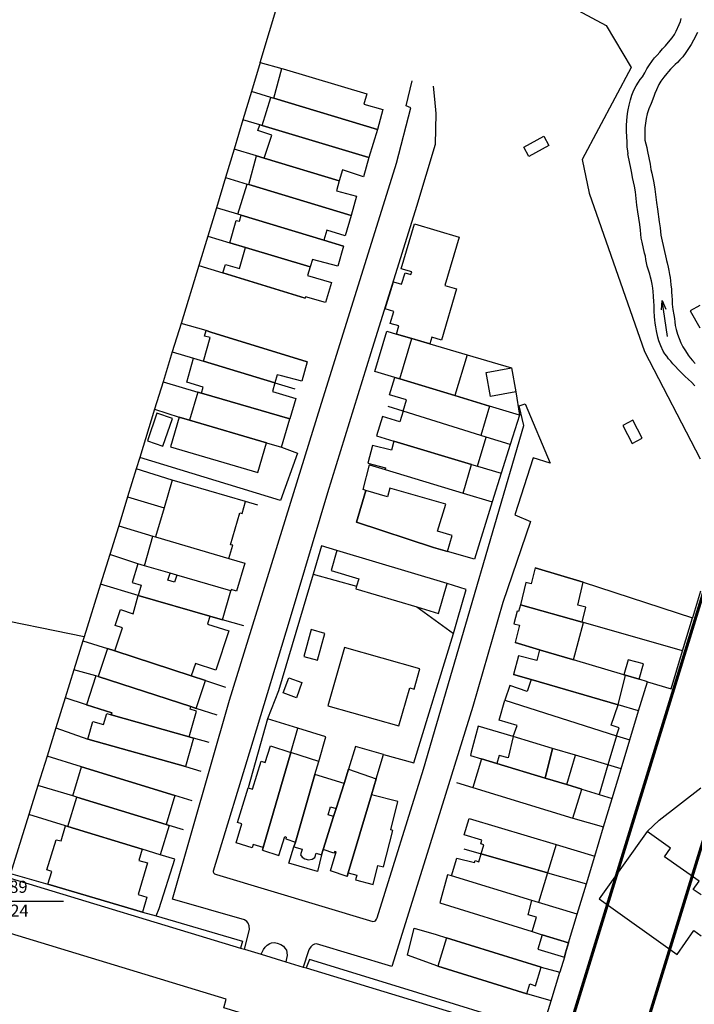
# Model space of a CAD drawing. Units: millimetres. Extents: x 277367 to 280728, y 1665691 to 1668896.
# Drawn here: x 278685 to 278796, y 1667377 to 1667540 of the extents above; entities that cross this region are included whole.
import ezdxf

# ---------------------------------------------------------------- set-up
doc = ezdxf.new("R2010")
doc.units = ezdxf.units.MM
doc.header["$MEASUREMENT"] = 0
for name, color, linetype in [('_COORDENADAS_SIRGAS', 7, 'Continuous'), ('Edificacoes', 2, 'Continuous'), ('Muro_Grade', 8, 'Continuous'), ('Topon_Rio_Perene', 5, 'Continuous')]:
    doc.layers.add(name, color=color, linetype=linetype)
for name, color, linetype, lineweight in [('_traçado viário por coordenadas', 7, 'Continuous', 60), ('Pavimentacao_Asfaltica_Mfio', 10, 'Continuous', 30), ('Rio_Perene', 5, 'Continuous', 25)]:
    doc.layers.add(name, color=color, linetype=linetype, lineweight=lineweight)
doc.styles.get("Standard").update_dxf_attribs({"font": 'arial.ttf'})

# ---------------------------------------------------------------- blocks, each defined once
blk = doc.blocks.new('Seta')
at = {"layer": 'Topon_Rio_Perene'}
for points in [[(-6, 0), (0, 0)], [(-1.5, 0.375), (0, 0), (-1.5, -0.375)]]:
    blk.add_lwpolyline(points, dxfattribs=at)

msp = doc.modelspace()

# ---------------------------------------------------------------- linework, layer by layer
at = {"layer": '_COORDENADAS_SIRGAS'}
msp.add_lwpolyline([(278657.209, 1667382.292), (278664.243, 1667394.025), (278691.829, 1667394.025)], dxfattribs=at)
at = {"layer": '_traçado viário por coordenadas'}
for p, q in [((278804.603, 1667468.13), (278769.789, 1667354.855)), ((278814.932, 1667460.892), (278781.468, 1667352.009))]:
    msp.add_line(p, q, dxfattribs=at)
at = {"layer": 'Edificacoes', "flags": 128}
for points in [[(278726.541, 1667526.555), (278727.912, 1667531.45), (278728.105, 1667531.396), (278741.926, 1667527.267), (278741.451, 1667525.57), (278744.55, 1667524.702), (278743.689, 1667521.399)], [(278726.053, 1667526.701), (278726.541, 1667526.555), (278743.689, 1667521.399), (278742.226, 1667516.753), (278724.62, 1667522.046)], [(278724.255, 1667522.156), (278724.62, 1667522.046), (278742.226, 1667516.753), (278741.367, 1667513.598), (278737.929, 1667514.722), (278737.378, 1667512.913), (278724.981, 1667516.641), (278726.234, 1667520.469), (278723.948, 1667521.217)], [(278771.98, 1667518.774), (278768.672, 1667516.963), (278767.841, 1667518.482), (278771.149, 1667520.293)], [(278723.7, 1667517.026), (278724.981, 1667516.641), (278737.378, 1667512.913), (278736.933, 1667511.253), (278740.2, 1667510.377), (278739.349, 1667507.205), (278722.431, 1667512.292)], [(278722.171, 1667512.37), (278722.431, 1667512.292), (278739.349, 1667507.205), (278738.333, 1667503.826), (278735.304, 1667504.762), (278734.801, 1667503.132), (278721.174, 1667507.229), (278720.633, 1667507.392)], [(278734.801, 1667503.132), (278738.046, 1667502.156), (278737.12, 1667498.808), (278732.958, 1667499.958), (278732.546, 1667498.73), (278721.906, 1667501.929), (278719.327, 1667502.705), (278720.348, 1667506.399), (278720.903, 1667506.246), (278721.174, 1667507.229)], [(278752.339, 1667486.004), (278749.376, 1667486.874), (278746.821, 1667487.624), (278747.214, 1667488.964), (278745.803, 1667489.378), (278746.382, 1667491.351), (278744.962, 1667491.768), (278746.326, 1667496.231), (278747.674, 1667495.836), (278748.232, 1667497.735), (278749.209, 1667497.448), (278749.339, 1667497.893), (278747.606, 1667498.402), (278749.781, 1667505.808), (278757.155, 1667503.642), (278754.804, 1667495.636), (278756.72, 1667495.074), (278754.243, 1667486.641), (278752.663, 1667487.105)], [(278721.906, 1667501.929), (278732.546, 1667498.73), (278732.129, 1667497.297), (278736.083, 1667496.147), (278735.117, 1667492.825), (278731.816, 1667493.785), (278731.744, 1667493.537), (278718.15, 1667497.723), (278718.56, 1667499.134), (278720.896, 1667498.455)], [(278732.067, 1667483.035), (278731.181, 1667479.843), (278727.839, 1667480.708), (278727.113, 1667480.909), (278726.745, 1667479.583), (278714.972, 1667483.125), (278716.059, 1667487.041), (278715.108, 1667487.305), (278715.377, 1667488.202), (278716.152, 1667487.963)], [(278756.45, 1667477.468), (278747.36, 1667480.221), (278749.376, 1667486.874), (278752.339, 1667486.004), (278758.494, 1667484.196)], [(278729.183, 1667473.603), (278714.607, 1667477.887), (278714.894, 1667478.865), (278712.186, 1667479.661), (278713.32, 1667483.621), (278714.972, 1667483.125), (278726.745, 1667479.583), (278726.35, 1667478.124), (278730.181, 1667476.998)], [(278762.338, 1667477.323), (278761.631, 1667481.285), (278765.809, 1667482.031), (278766.518, 1667478.07)], [(278746.535, 1667480.471), (278747.36, 1667480.221), (278756.45, 1667477.468), (278762.151, 1667475.741), (278760.722, 1667470.905), (278747.9, 1667474.901), (278748.454, 1667476.777), (278745.685, 1667477.595)], [(278725.36, 1667469.652), (278727.81, 1667468.932), (278729.183, 1667473.603), (278714.607, 1667477.887), (278714.04, 1667478.054), (278712.667, 1667473.384)], [(278744.524, 1667474.013), (278743.527, 1667470.798), (278746.376, 1667469.946), (278759.232, 1667466.099), (278760.206, 1667465.807), (278761.645, 1667470.615), (278760.722, 1667470.905), (278747.9, 1667474.901), (278747.379, 1667473.159)], [(278708.229, 1667469.106), (278709.817, 1667473.696), (278707.269, 1667474.578), (278705.683, 1667469.987)], [(278709.513, 1667469.022), (278723.929, 1667464.784), (278725.36, 1667469.652), (278712.667, 1667473.384), (278710.944, 1667473.89)], [(278784.179, 1667472.556), (278785.72, 1667469.582), (278787.377, 1667470.44), (278785.836, 1667473.415)], [(278759.232, 1667466.099), (278746.376, 1667469.946), (278745.989, 1667468.441), (278742.861, 1667469.244), (278742.107, 1667466.304), (278745.014, 1667465.558), (278744.933, 1667465.242), (278757.842, 1667461.332)], [(278707.027, 1667454.124), (278719.14, 1667450.589), (278719.77, 1667452.75), (278719.435, 1667452.848), (278720.976, 1667458.13), (278721.334, 1667458.025), (278721.904, 1667459.976), (278709.769, 1667463.518), (278708.436, 1667458.952)], [(278755.263, 1667451.708), (278756.013, 1667454.37), (278753.608, 1667455.061), (278754.968, 1667459.52), (278745.723, 1667462.19), (278745.31, 1667460.763), (278741.785, 1667461.781), (278740.231, 1667456.577), (278752.907, 1667452.383)], [(278705.185, 1667449.368), (278706.609, 1667454.246), (278707.027, 1667454.124), (278719.14, 1667450.589), (278721.775, 1667449.82), (278720.424, 1667445.193), (278719.542, 1667445.45), (278719.485, 1667445.252), (278719.101, 1667445.362), (278710.536, 1667447.828), (278709.464, 1667448.136)], [(278755.211, 1667446.427), (278736.99, 1667451.882), (278736.007, 1667448.599), (278740.6, 1667447.224), (278740.23, 1667445.986), (278740.109, 1667445.584), (278750.188, 1667442.567), (278753.737, 1667441.504)], [(278705.185, 1667449.368), (278704.088, 1667449.684), (278703.196, 1667446.586), (278704.687, 1667446.157), (278704.191, 1667444.437), (278716.022, 1667441.031), (278718.098, 1667440.434), (278719.485, 1667445.252), (278719.101, 1667445.362), (278710.536, 1667447.828), (278710.154, 1667446.641), (278709.09, 1667446.981), (278709.464, 1667448.136)], [(278778.075, 1667442.54), (278776.749, 1667442.862), (278777.67, 1667446.65), (278769.692, 1667449.022), (278769.049, 1667446.377), (278768.175, 1667446.589), (278767.281, 1667442.911), (278777.467, 1667440.04)], [(278712.939, 1667431.2), (278700.33, 1667435.303), (278701.578, 1667439.139), (278700.379, 1667439.529), (278701.225, 1667442.13), (278703.341, 1667441.441), (278704.191, 1667444.437), (278716.022, 1667441.031), (278715.608, 1667439.758), (278719.112, 1667438.618), (278717.009, 1667432.155), (278713.61, 1667433.261)], [(278777.683, 1667439.979), (278777.467, 1667440.04), (278767.281, 1667442.911), (278766.989, 1667441.798), (278766.731, 1667441.866), (278766.189, 1667439.804), (278767.141, 1667439.554), (278766.393, 1667436.705), (278770.455, 1667435.5), (278770.617, 1667435.452), (278775.876, 1667433.891), (278776.07, 1667433.833)], [(278733.765, 1667433.789), (278734.977, 1667438.203), (278732.716, 1667438.824), (278731.505, 1667434.41)], [(278697.589, 1667431.084), (278712.86, 1667426.116), (278713.768, 1667425.82), (278715.271, 1667430.441), (278712.939, 1667431.2), (278700.33, 1667435.303), (278699.093, 1667435.705)], [(278747.229, 1667422.923), (278748.997, 1667429.195), (278749.725, 1667428.99), (278750.669, 1667432.343), (278738.222, 1667435.851), (278735.51, 1667426.226)], [(278784.617, 1667431.296), (278784.351, 1667431.376), (278776.07, 1667433.833), (278775.876, 1667433.891), (278770.617, 1667435.452), (278770.455, 1667435.5), (278770.004, 1667433.717), (278766.947, 1667434.491), (278766.12, 1667431.426), (278769.032, 1667430.581), (278783.433, 1667426.401), (278784.617, 1667431.296)], [(278786.909, 1667430.627), (278787.599, 1667433.157), (278785.101, 1667433.848), (278784.351, 1667431.376), (278784.617, 1667431.296)], [(278712.86, 1667426.116), (278697.589, 1667431.084), (278697.178, 1667431.218), (278695.622, 1667426.434), (278699.791, 1667425.077), (278699.692, 1667424.776), (278712.563, 1667421.129), (278713.778, 1667425.357), (278712.734, 1667425.709)], [(278728.121, 1667428.374), (278729.023, 1667430.878), (278731.218, 1667430.088), (278730.315, 1667427.584)], [(278783.433, 1667426.401), (278769.032, 1667430.581), (278768.37, 1667428.634), (278765.547, 1667429.594), (278764.728, 1667427.182), (278783.142, 1667421.308), (278783.584, 1667422.609), (278782.294, 1667423.048)], [(278781.715, 1667416.493), (278776.376, 1667418.087), (278772.579, 1667419.22), (278766.083, 1667421.16), (278766.769, 1667422.996), (278763.752, 1667423.89), (278764.728, 1667427.182), (278783.142, 1667421.308)], [(278711.967, 1667416.205), (278695.859, 1667420.769), (278696.68, 1667423.666), (278698.468, 1667423.159), (278698.983, 1667424.977), (278699.692, 1667424.776), (278712.563, 1667421.129), (278713.302, 1667420.919)], [(278771.342, 1667414.327), (278772.579, 1667419.22), (278766.083, 1667421.16), (278765.279, 1667417.667), (278763.79, 1667418.075), (278763.403, 1667416.733)], [(278729.362, 1667418.567), (278724.818, 1667402.839), (278723.137, 1667403.355), (278722.975, 1667402.829), (278720.324, 1667403.642), (278721.274, 1667406.741), (278720.543, 1667406.965), (278722.307, 1667412.716), (278723.044, 1667412.49), (278724.463, 1667417.119), (278725.163, 1667416.904), (278725.995, 1667419.618)], [(278724.69, 1667402.395), (278727.372, 1667401.525), (278728.391, 1667404.668), (278728.631, 1667404.59), (278728.527, 1667404.267), (278730.12, 1667403.751), (278733.362, 1667414.915), (278733.987, 1667417.067), (278729.362, 1667418.567), (278724.818, 1667402.839)], [(278776.376, 1667418.087), (278772.579, 1667419.22), (278771.342, 1667414.327), (278774.936, 1667413.237)], [(278693.369, 1667411.379), (278694.836, 1667416.165), (278710.241, 1667411.443), (278708.774, 1667406.657), (278694.018, 1667411.181)], [(278760.842, 1667417.51), (278759.418, 1667412.77), (278775.959, 1667407.694), (278777.436, 1667412.479), (278774.936, 1667413.237), (278771.342, 1667414.327), (278763.403, 1667416.733)], [(278781.715, 1667416.493), (278780.275, 1667411.619), (278782.432, 1667410.968), (278783.902, 1667415.84)], [(278729.897, 1667402.98), (278731.241, 1667402.59), (278730.968, 1667401.65), (278731.263, 1667401.254), (278731.708, 1667400.966), (278732.288, 1667400.823), (278732.886, 1667400.948), (278733.337, 1667401.185), (278733.553, 1667401.927), (278734.424, 1667401.674), (278734.694, 1667402.523), (278736.432, 1667407.984), (278735.513, 1667408.251), (278735.9, 1667409.582), (278736.853, 1667409.306), (278738.163, 1667413.422), (278733.362, 1667414.915), (278730.12, 1667403.751)], [(278743.478, 1667414.208), (278742.692, 1667411.573), (278738.843, 1667398.666), (278738.663, 1667398.061), (278735.897, 1667399.017), (278736.883, 1667402.146), (278736.616, 1667402.224), (278736.492, 1667401.929), (278734.694, 1667402.523), (278736.432, 1667407.984), (278736.853, 1667409.306), (278738.163, 1667413.422), (278738.911, 1667415.775)], [(278742.692, 1667411.573), (278738.843, 1667398.666), (278740.245, 1667398.308), (278740.04, 1667397.504), (278742.966, 1667396.758), (278743.766, 1667399.895), (278744.698, 1667399.657), (278746.234, 1667405.684), (278745.869, 1667405.777), (278747.059, 1667410.446)], [(278707.791, 1667401.67), (278704.814, 1667402.582), (278692.536, 1667406.346), (278694.018, 1667411.181), (278708.774, 1667406.657), (278709.273, 1667406.504)], [(278689.228, 1667396.785), (278689.891, 1667398.909), (278689.079, 1667399.15), (278690.647, 1667404.15), (278691.459, 1667403.971), (278692.177, 1667406.456), (278692.536, 1667406.346), (278704.814, 1667402.582), (278704.271, 1667400.726), (278705.68, 1667400.314), (278704.15, 1667395.078), (278705.623, 1667394.648), (278704.908, 1667392.202)], [(278771.777, 1667398.698), (278760.812, 1667401.83), (278761.264, 1667403.324), (278760.732, 1667403.486), (278760.906, 1667404.061), (278758.012, 1667404.938), (278758.836, 1667407.659), (278773.187, 1667403.351)], [(278770.295, 1667393.774), (278769.17, 1667394.117), (278755.913, 1667398.155), (278756.758, 1667401.093), (278759.693, 1667400.359), (278759.8, 1667400.699), (278760.417, 1667400.518), (278760.812, 1667401.83), (278771.777, 1667398.698)], [(278755.27, 1667398.351), (278753.987, 1667393.737), (278769.209, 1667388.991), (278769.932, 1667391.334), (278768.589, 1667391.725), (278769.17, 1667394.117), (278755.913, 1667398.155)], [(278767.823, 1667362.912), (278729.321, 1667374.598), (278728.894, 1667373.188), (278718.286, 1667376.407), (278718.711, 1667377.81), (278680.495, 1667389.408), (278683.037, 1667397.783), (278721.08, 1667386.259), (278721.729, 1667386.063), (278724.498, 1667385.223), (278728.565, 1667383.99), (278731.409, 1667383.128), (278731.893, 1667382.981), (278770.362, 1667371.279)], [(278753.629, 1667383.274), (278768.318, 1667378.71), (278768.824, 1667380.337), (278769.76, 1667380.047), (278770.71, 1667383.103), (278755.084, 1667387.958)], [(278770.896, 1667388.465), (278770.142, 1667386.059), (278774.536, 1667384.775), (278774.753, 1667385.497), (278775.237, 1667387.111)]]:
    msp.add_lwpolyline(points, close=True, dxfattribs=at)
for points in [[(278797.114, 1667395.024), (278795.815, 1667395.946), (278796.771, 1667397.292), (278791.064, 1667401.346), (278792.058, 1667402.745), (278788.187, 1667405.495), (278780.277, 1667394.358)], [(278780.277, 1667394.358), (278793.146, 1667385.217), (278795.926, 1667389.131), (278797.127, 1667388.278)]]:
    msp.add_lwpolyline(points, dxfattribs=at)
at = {"layer": 'Muro_Grade', "flags": 128}
for points in [[(278724.299, 1667532.459), (278730.471, 1667552.978), (278734.331, 1667563.803), (278781.463, 1667538.585), (278785.545, 1667531.648), (278777.455, 1667516.463), (278778.633, 1667510.869), (278787.747, 1667484.738), (278796.975, 1667467.039)], [(278724.299, 1667532.459), (278722.857, 1667527.662)], [(278724.299, 1667532.459), (278727.912, 1667531.45), (278728.105, 1667531.396), (278741.926, 1667527.267)], [(278722.857, 1667527.662), (278721.454, 1667522.998)], [(278743.689, 1667521.399), (278726.541, 1667526.555), (278726.053, 1667526.701), (278722.857, 1667527.662)], [(278721.454, 1667522.998), (278719.993, 1667518.141)], [(278742.226, 1667516.753), (278724.62, 1667522.046), (278724.255, 1667522.156), (278721.454, 1667522.998)], [(278719.993, 1667518.141), (278718.582, 1667513.45)], [(278737.378, 1667512.913), (278724.981, 1667516.641), (278723.7, 1667517.026), (278719.993, 1667518.141)], [(278718.582, 1667513.45), (278717.081, 1667508.46)], [(278718.582, 1667513.45), (278722.171, 1667512.37), (278722.431, 1667512.292), (278739.349, 1667507.205)], [(278717.081, 1667508.46), (278715.68, 1667503.801)], [(278738.046, 1667502.156), (278734.801, 1667503.132), (278721.174, 1667507.229), (278720.633, 1667507.392), (278717.081, 1667508.46)], [(278715.68, 1667503.801), (278714.185, 1667498.943)], [(278715.68, 1667503.801), (278719.327, 1667502.705), (278721.906, 1667501.929), (278732.546, 1667498.73)], [(278714.185, 1667498.943), (278711.239, 1667489.375)], [(278714.185, 1667498.943), (278718.15, 1667497.723), (278731.744, 1667493.537)], [(278796.927, 1667492.314), (278795.33, 1667491.443), (278796.934, 1667488.663)], [(278711.239, 1667489.375), (278709.794, 1667484.682)], [(278732.067, 1667483.035), (278716.152, 1667487.963), (278715.377, 1667488.202), (278711.239, 1667489.375)], [(278709.794, 1667484.682), (278708.275, 1667479.747)], [(278709.794, 1667484.682), (278713.32, 1667483.621), (278714.972, 1667483.125), (278726.745, 1667479.583), (278730.035, 1667478.594)], [(278708.275, 1667479.747), (278706.883, 1667475.225)], [(278708.275, 1667479.747), (278714.04, 1667478.054), (278714.607, 1667477.887), (278729.183, 1667473.603)], [(278706.883, 1667475.225), (278704.428, 1667467.253)], [(278706.883, 1667475.225), (278710.944, 1667473.89), (278712.667, 1667473.384), (278725.36, 1667469.652), (278727.81, 1667468.932), (278730.461, 1667467.973), (278727.695, 1667460.16), (278704.428, 1667467.253)], [(278765.595, 1667469.386), (278761.645, 1667470.615), (278760.722, 1667470.905), (278747.9, 1667474.901), (278745.419, 1667475.674)], [(278767.107, 1667474.24), (278765.595, 1667469.386)], [(278743.527, 1667470.798), (278746.376, 1667469.946), (278759.232, 1667466.099), (278760.206, 1667465.807), (278764.116, 1667464.637)], [(278765.595, 1667469.386), (278764.116, 1667464.637)], [(278704.428, 1667467.253), (278703.849, 1667465.371)], [(278703.849, 1667465.371), (278702.431, 1667460.765)], [(278723.922, 1667459.387), (278721.904, 1667459.976), (278709.769, 1667463.518), (278703.849, 1667465.371)], [(278764.116, 1667464.637), (278762.641, 1667459.9)], [(278702.431, 1667460.765), (278700.956, 1667455.976)], [(278702.431, 1667460.765), (278708.436, 1667458.952)], [(278700.956, 1667455.976), (278700.9, 1667455.794), (278699.486, 1667451.246)], [(278700.956, 1667455.976), (278706.609, 1667454.246)], [(278756.247, 1667438.191), (278756.878, 1667440.502), (278758.335, 1667445.462), (278755.211, 1667446.427), (278736.99, 1667451.882), (278734.452, 1667452.668), (278733.068, 1667447.982)], [(278699.486, 1667451.246), (278697.955, 1667446.32)], [(278719.101, 1667445.362), (278710.536, 1667447.828), (278709.464, 1667448.136), (278705.185, 1667449.368), (278704.088, 1667449.684), (278699.486, 1667451.246)], [(278769.692, 1667449.022), (278777.67, 1667446.65), (278795.702, 1667440.799)], [(278733.068, 1667447.982), (278727.338, 1667428.74), (278725.545, 1667424.088)], [(278733.068, 1667447.982), (278740.23, 1667445.986), (278740.109, 1667445.584), (278750.188, 1667442.567), (278756.247, 1667438.191)], [(278697.955, 1667446.32), (278695.262, 1667437.659)], [(278721.592, 1667439.428), (278718.098, 1667440.434), (278716.022, 1667441.031), (278704.191, 1667444.437), (278697.955, 1667446.32)], [(278695.262, 1667437.659), (278660.738, 1667444.702)], [(278797.017, 1667445.196), (278795.702, 1667440.799)], [(278794.061, 1667435.314), (278777.683, 1667439.979), (278777.467, 1667440.04), (278767.281, 1667442.911)], [(278794.061, 1667435.314), (278795.702, 1667440.799)], [(278695.262, 1667437.659), (278695.05, 1667436.978)], [(278744.676, 1667418.226), (278749.677, 1667416.82), (278756.247, 1667438.191)], [(278695.05, 1667436.978), (278693.556, 1667432.171)], [(278695.05, 1667436.978), (278699.093, 1667435.705), (278700.33, 1667435.303), (278712.939, 1667431.2), (278715.271, 1667430.441), (278718.613, 1667429.354)], [(278788.244, 1667430.237), (278786.909, 1667430.627), (278784.617, 1667431.296), (278784.351, 1667431.376), (278776.07, 1667433.833), (278775.876, 1667433.891), (278770.617, 1667435.452), (278770.455, 1667435.5), (278766.393, 1667436.705)], [(278788.244, 1667430.237), (278792.181, 1667429.032), (278794.061, 1667435.314)], [(278693.556, 1667432.171), (278692.122, 1667427.559)], [(278717.235, 1667424.692), (278713.768, 1667425.82), (278712.86, 1667426.116), (278697.589, 1667431.084), (278697.178, 1667431.218), (278693.556, 1667432.171)], [(278786.793, 1667425.426), (278783.433, 1667426.401), (278769.032, 1667430.581), (278766.12, 1667431.426)], [(278786.793, 1667425.426), (278788.244, 1667430.237)], [(278692.122, 1667427.559), (278690.586, 1667422.619)], [(278715.901, 1667420.183), (278713.302, 1667420.919), (278712.563, 1667421.129), (278699.692, 1667424.776), (278699.791, 1667425.077), (278695.622, 1667426.434), (278692.122, 1667427.559)], [(278764.728, 1667427.182), (278783.142, 1667421.308), (278785.34, 1667420.608)], [(278785.34, 1667420.608), (278786.793, 1667425.426)], [(278725.545, 1667424.088), (278722.307, 1667412.716)], [(278730.516, 1667422.563), (278725.545, 1667424.088)], [(278783.902, 1667415.84), (278781.715, 1667416.493), (278776.376, 1667418.087), (278772.579, 1667419.22), (278766.083, 1667421.16), (278760.304, 1667422.876), (278759.173, 1667418.614), (278759.054, 1667418.052), (278760.842, 1667417.51), (278763.403, 1667416.733), (278771.342, 1667414.327), (278774.936, 1667413.237), (278777.436, 1667412.479), (278780.275, 1667411.619), (278782.432, 1667410.968)], [(278690.586, 1667422.619), (278689.137, 1667417.959)], [(278690.586, 1667422.619), (278695.859, 1667420.769), (278711.967, 1667416.205), (278714.512, 1667415.484)], [(278724.69, 1667402.395), (278724.818, 1667402.839), (278729.362, 1667418.567), (278730.516, 1667422.563)], [(278744.676, 1667418.226), (278740.056, 1667419.524), (278738.911, 1667415.775), (278738.163, 1667413.422), (278736.853, 1667409.306), (278736.432, 1667407.984), (278734.694, 1667402.523), (278734.424, 1667401.674), (278733.788, 1667398.906), (278729.065, 1667400.248), (278729.897, 1667402.98), (278730.12, 1667403.751), (278733.362, 1667414.915), (278733.987, 1667417.067), (278735.168, 1667421.135), (278730.516, 1667422.563)], [(278783.902, 1667415.84), (278785.34, 1667420.608)], [(278689.137, 1667417.959), (278687.618, 1667413.074)], [(278713.061, 1667410.578), (278710.241, 1667411.443), (278694.836, 1667416.165), (278689.137, 1667417.959)], [(278738.663, 1667398.061), (278738.843, 1667398.666), (278742.692, 1667411.573), (278743.478, 1667414.208), (278744.676, 1667418.226)], [(278782.432, 1667410.968), (278783.902, 1667415.84)], [(278687.618, 1667413.074), (278686.136, 1667408.308)], [(278711.642, 1667405.778), (278709.273, 1667406.504), (278708.774, 1667406.657), (278694.018, 1667411.181), (278693.369, 1667411.379), (278687.618, 1667413.074)], [(278756.731, 1667413.615), (278759.418, 1667412.77), (278775.959, 1667407.694), (278781.01, 1667406.251)], [(278788.187, 1667405.495), (278790.202, 1667407.351), (278797.08, 1667412.708)], [(278781.01, 1667406.251), (278782.432, 1667410.968)], [(278686.136, 1667408.308), (278683.109, 1667398.573)], [(278707.127, 1667391.554), (278707.613, 1667392.804), (278710.208, 1667400.929), (278707.791, 1667401.67), (278704.814, 1667402.582), (278692.536, 1667406.346), (278692.177, 1667406.456), (278686.136, 1667408.308)], [(278758.836, 1667407.659), (278773.187, 1667403.351), (278779.558, 1667401.438)], [(278779.558, 1667401.438), (278781.01, 1667406.251)], [(278757.92, 1667402.657), (278760.812, 1667401.83), (278771.777, 1667398.698), (278778.18, 1667396.869)], [(278778.18, 1667396.869), (278779.558, 1667401.438)], [(278683.109, 1667398.573), (278689.228, 1667396.785), (278704.908, 1667392.202), (278707.127, 1667391.554)], [(278776.662, 1667391.835), (278770.295, 1667393.774), (278769.17, 1667394.117), (278755.913, 1667398.155), (278755.27, 1667398.351)], [(278776.662, 1667391.835), (278778.18, 1667396.869)], [(278753.987, 1667393.737), (278769.209, 1667388.991), (278770.896, 1667388.465), (278775.237, 1667387.111)], [(278775.237, 1667387.111), (278776.662, 1667391.835)], [(278707.127, 1667391.554), (278721.409, 1667387.38), (278721.08, 1667386.259)], [(278772.35, 1667377.536), (278768.318, 1667378.71), (278753.629, 1667383.274), (278748.627, 1667385.092), (278749.738, 1667389.543), (278753.397, 1667388.502), (278755.084, 1667387.958), (278770.71, 1667383.103), (278773.788, 1667382.251)], [(278775.237, 1667387.111), (278774.753, 1667385.497), (278774.536, 1667384.775), (278773.788, 1667382.251)], [(278770.834, 1667372.563), (278747.304, 1667379.791), (278732.465, 1667384.349), (278731.893, 1667382.981)], [(278772.35, 1667377.536), (278773.788, 1667382.251)], [(278770.834, 1667372.563), (278772.35, 1667377.536)]]:
    msp.add_lwpolyline(points, dxfattribs=at)
for points in [[(278767.107, 1667474.24), (278762.151, 1667475.741), (278756.45, 1667477.468), (278747.36, 1667480.221), (278746.535, 1667480.471), (278743.237, 1667481.47), (278745.225, 1667488.093), (278746.821, 1667487.624), (278749.376, 1667486.874), (278752.339, 1667486.004), (278758.494, 1667484.196), (278765.809, 1667482.031), (278766.518, 1667478.07)], [(278762.641, 1667459.9), (278759.694, 1667450.438), (278755.263, 1667451.708), (278752.907, 1667452.383), (278740.231, 1667456.577), (278741.785, 1667461.781), (278741.292, 1667461.961), (278742.354, 1667466.023), (278744.933, 1667465.242), (278757.842, 1667461.332)]]:
    msp.add_lwpolyline(points, close=True, dxfattribs=at)
at = {"layer": 'Pavimentacao_Asfaltica_Mfio', "flags": 128}
for points in [[(278721.729, 1667386.063), (278722.57, 1667389.34), (278722.508, 1667389.944), (278722.323, 1667390.363), (278722.127, 1667390.657), (278721.718, 1667390.926), (278709.821, 1667394.319), (278719.226, 1667427.191), (278734.196, 1667475.525), (278746.819, 1667515.854), (278749.191, 1667524.989), (278748.421, 1667525.293), (278749.426, 1667529.437)], [(278752.85, 1667528.558), (278753.117, 1667526.38), (278753.327, 1667524.053), (278753.233, 1667518.939), (278750.097, 1667508.702), (278742.558, 1667484.546), (278735.442, 1667461.41), (278729.089, 1667440.232), (278723.086, 1667420.408), (278716.537, 1667398.977), (278716.546, 1667398.836), (278716.669, 1667398.641), (278716.796, 1667398.534), (278717.127, 1667398.402), (278742.906, 1667390.648), (278743.187, 1667390.671), (278743.361, 1667390.758), (278743.526, 1667391.019), (278743.618, 1667391.275), (278751.258, 1667415.816), (278758.255, 1667439.727), (278767.854, 1667472.545), (278767.069, 1667475.785), (278768.088, 1667476.128), (278772.175, 1667466.331), (278769.389, 1667467.185), (278766.355, 1667457.755), (278768.934, 1667456.671), (278764.393, 1667443.295), (278759.43, 1667426.121), (278751.888, 1667401.859), (278746.043, 1667383.192), (278733.616, 1667386.965), (278733.285, 1667386.89), (278732.954, 1667386.735), (278732.682, 1667386.467), (278732.407, 1667386.07), (278732.27, 1667385.78), (278731.409, 1667383.128)], [(278724.498, 1667385.223), (278724.878, 1667385.995), (278725.158, 1667386.409), (278725.494, 1667386.732), (278725.903, 1667387.037), (278726.177, 1667387.147), (278726.653, 1667387.165), (278727.118, 1667387.091), (278727.74, 1667386.867), (278728.163, 1667386.577), (278728.396, 1667386.264), (278728.648, 1667385.902), (278728.721, 1667385.511), (278728.758, 1667385.048), (278728.683, 1667384.544), (278728.565, 1667383.99)]]:
    msp.add_lwpolyline(points, dxfattribs=at)
at = {"layer": 'Rio_Perene', "flags": 128}
for points in [[(278796.065, 1667479.093), (278795.51, 1667479.665), (278795.017, 1667480.11), (278794.449, 1667480.656), (278793.869, 1667481.216), (278793.338, 1667481.776), (278792.87, 1667482.271), (278792.471, 1667482.708), (278792.109, 1667483.132), (278791.759, 1667483.556), (278791.435, 1667483.968), (278791.147, 1667484.379), (278790.879, 1667484.809), (278790.461, 1667485.662), (278790.129, 1667486.489), (278789.954, 1667487.092), (278789.742, 1667488.168), (278789.629, 1667488.808), (278789.548, 1667489.442), (278789.485, 1667489.993), (278789.435, 1667490.492), (278789.359, 1667491.44), (278789.34, 1667492.406), (278789.321, 1667492.924), (278789.277, 1667493.865), (278789.214, 1667494.634), (278789.145, 1667495.191), (278789.026, 1667495.889), (278788.913, 1667496.44), (278788.776, 1667497.003), (278788.638, 1667497.49), (278788.432, 1667498.163), (278788.226, 1667498.836), (278788.119, 1667499.381), (278788.013, 1667499.925), (278787.95, 1667500.502), (278787.913, 1667500.493), (278787.793, 1667501.006), (278787.382, 1667502.771), (278787.235, 1667503.452), (278787.117, 1667504.787), (278786.973, 1667505.704), (278786.68, 1667507.81), (278786.531, 1667508.915), (278786.26, 1667511.131), (278786.137, 1667512.023), (278785.803, 1667513.488), (278785.658, 1667514.174), (278785.493, 1667515.038), (278785.089, 1667517.107), (278785.033, 1667517.382), (278785.082, 1667517.387), (278784.996, 1667517.895), (278784.935, 1667518.483), (278784.897, 1667519.294), (278784.84, 1667520.224), (278784.802, 1667521.081), (278784.816, 1667521.981), (278784.867, 1667522.926), (278784.882, 1667523.449), (278784.956, 1667524.016), (278785.06, 1667524.666), (278785.227, 1667525.441), (278785.435, 1667526.271), (278785.696, 1667527.084), (278786.023, 1667527.864), (278786.407, 1667528.583), (278786.799, 1667529.217), (278787.067, 1667529.652), (278787.418, 1667530.115), (278787.813, 1667530.745), (278788.16, 1667531.388), (278788.477, 1667531.918), (278789.077, 1667532.805), (278789.431, 1667533.21), (278789.853, 1667533.657), (278790.304, 1667534.166), (278790.756, 1667534.705), (278791.24, 1667535.223), (278791.737, 1667535.799), (278792.333, 1667536.552), (278792.698, 1667537.1), (278792.987, 1667537.62), (278793.517, 1667538.718), (278793.709, 1667539.217), (278793.846, 1667539.733)], [(278796.5, 1667537.425), (278795.872, 1667536.124), (278795.475, 1667535.409), (278794.603, 1667534.097), (278794.093, 1667533.417), (278793.631, 1667532.89), (278793.209, 1667532.465), (278792.84, 1667532.123), (278792.616, 1667531.932), (278792.071, 1667531.378), (278791.735, 1667530.992), (278791.444, 1667530.634), (278790.96, 1667530.047), (278790.449, 1667529.364), (278790.139, 1667528.834), (278789.744, 1667527.919), (278789.487, 1667527.356), (278789.305, 1667526.852), (278788.877, 1667525.696), (278788.478, 1667524.808), (278788.214, 1667523.999), (278788.024, 1667523.233), (278787.924, 1667522.448), (278787.839, 1667521.662), (278787.817, 1667521.008), (278787.811, 1667520.146), (278787.852, 1667519.64), (278787.998, 1667519.044), (278788.178, 1667518.428), (278788.219, 1667518.017), (278788.275, 1667517.742), (278788.683, 1667515.654), (278788.843, 1667514.815), (278788.976, 1667514.186), (278789.336, 1667512.607), (278789.482, 1667511.55), (278789.753, 1667509.33), (278789.899, 1667508.252), (278790.187, 1667506.18), (278790.344, 1667505.182), (278790.454, 1667503.94), (278790.552, 1667503.482), (278790.957, 1667501.742), (278791.358, 1667500.023), (278791.413, 1667499.796), (278791.526, 1667499.385), (278791.689, 1667498.681), (278791.789, 1667498.143), (278791.921, 1667497.483), (278791.996, 1667496.983), (278792.071, 1667496.394), (278792.14, 1667495.748), (278792.209, 1667495.062), (278792.241, 1667494.531), (278792.272, 1667493.949), (278792.316, 1667493.302), (278792.36, 1667492.566), (278792.473, 1667491.682), (278792.611, 1667490.811), (278792.705, 1667490.216), (278792.774, 1667489.62), (278792.861, 1667489.031), (278793.018, 1667488.371), (278793.23, 1667487.615), (278793.48, 1667486.897), (278793.774, 1667486.198), (278794.117, 1667485.524), (278794.517, 1667484.831), (278794.979, 1667484.125), (278795.291, 1667483.727), (278795.697, 1667483.257), (278796.127, 1667482.788)]]:
    msp.add_lwpolyline(points, dxfattribs=at)

# ---------------------------------------------------------------- block references
at = {"layer": 'Topon_Rio_Perene', "rotation": 98.41300486169979}
msp.add_blockref('Seta', (278790.706, 1667493.18), dxfattribs=at)

# ---------------------------------------------------------------- texts
at = {"layer": '_COORDENADAS_SIRGAS'}
for s, p in [('X=  278657.2089', (278665.701, 1667395.37)), ('Y=1667382.2924', (278665.701, 1667391.429))]:
    msp.add_text(s, height=2, dxfattribs=at).set_placement(p)

doc.saveas('drawing.dxf')
